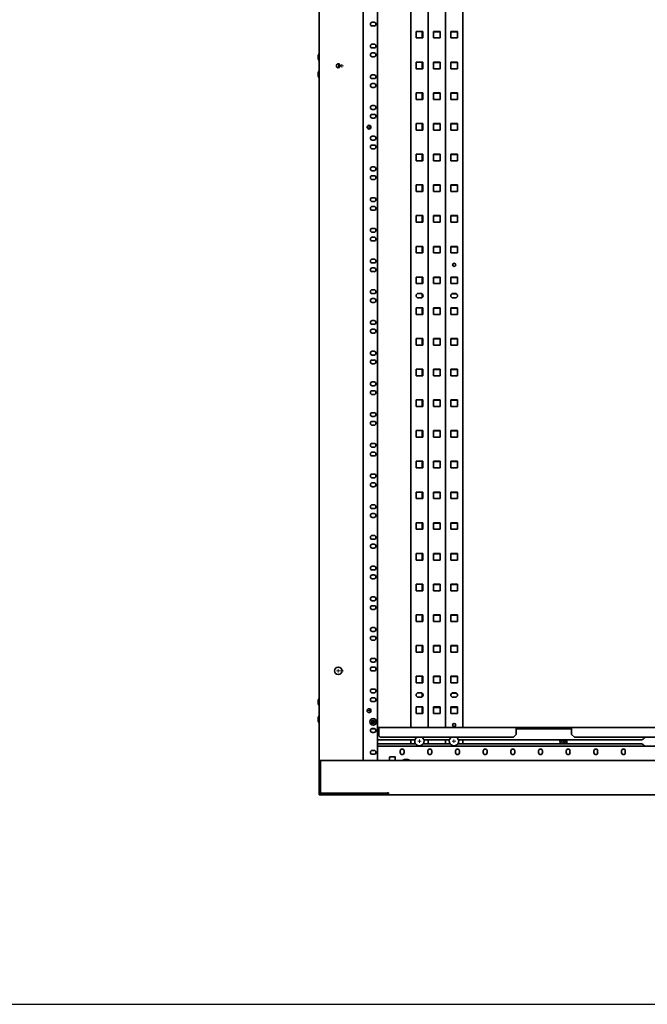
# Model space of a CAD drawing. Units: millimetres. Extents: x 46782 to 74920, y 2409 to 25654.
# Drawn here: x 58495 to 59402, y 8761 to 10186 of the extents above; entities that cross this region are included whole.
import ezdxf

# ---------------------------------------------------------------- set-up
doc = ezdxf.new("R2010")
doc.units = ezdxf.units.MM
doc.layers.add('TENKA', color=7, linetype='Continuous')

# ---------------------------------------------------------------- blocks, each defined once
blk = doc.blocks.new('SW_CENTERMARKSYMBOL_60')
at = {"color": 0, "linetype": 'Continuous', "lineweight": 0}
for p, q in [((-0.125, 0), (-0.25, 0)), ((0, 0), (-0.125, 0)), ((0, 0.125), (0, 0.25)), ((0, 0), (0, 0.125)), ((0, 0), (0, -0.125)), ((0, 0), (0.125, 0)), ((0.125, 0), (0.25, 0)), ((0, -0.125), (0, -0.25))]:
    blk.add_line(p, q, dxfattribs=at)
blk = doc.blocks.new('SW_CENTERMARKSYMBOL_62')
at = {"color": 0, "linetype": 'Continuous', "lineweight": 0}
for p, q in [((-0.125, 0), (-0.25, 0)), ((0, 0), (-0.125, 0)), ((0, 0.125), (0, 0.25)), ((0, 0), (0, 0.125)), ((0, 0), (0, -0.125)), ((0, 0), (0.125, 0)), ((0.125, 0), (0.25, 0)), ((0, -0.125), (0, -0.25))]:
    blk.add_line(p, q, dxfattribs=at)
blk = doc.blocks.new('SW_CENTERMARKSYMBOL_65')
at = {"color": 0, "linetype": 'Continuous', "lineweight": 0}
for p, q in [((-0.125, 0), (-0.25, 0)), ((0, 0), (-0.125, 0)), ((0, 0.125), (0, 0.25)), ((0, 0), (0, 0.125)), ((0, 0), (0, -0.125)), ((0, 0), (0.125, 0)), ((0.125, 0), (0.25, 0)), ((0, -0.125), (0, -0.25))]:
    blk.add_line(p, q, dxfattribs=at)
blk = doc.blocks.new('SW_CENTERMARKSYMBOL_70')
at = {"color": 0, "linetype": 'Continuous', "lineweight": 0}
for p, q in [((-0.125, 0), (-0.25, 0)), ((0, 0), (-0.125, 0)), ((0, 0.125), (0, 0.25)), ((0, 0), (0, 0.125)), ((0, 0), (0, -0.125)), ((0, 0), (0.125, 0)), ((0.125, 0), (0.25, 0)), ((0, -0.125), (0, -0.25))]:
    blk.add_line(p, q, dxfattribs=at)
blk = doc.blocks.new('SW_CENTERMARKSYMBOL_71')
at = {"color": 0, "linetype": 'Continuous', "lineweight": 0}
for p, q in [((-0.125, 0), (-0.25, 0)), ((0, 0), (-0.125, 0)), ((0, 0.125), (0, 0.25)), ((0, 0), (0, 0.125)), ((0, 0), (0, -0.125)), ((0, 0), (0.125, 0)), ((0.125, 0), (0.25, 0)), ((0, -0.125), (0, -0.25))]:
    blk.add_line(p, q, dxfattribs=at)
blk = doc.blocks.new('SW_CENTERMARKSYMBOL_72')
at = {"color": 0, "linetype": 'Continuous', "lineweight": 0}
for p, q in [((-0.125, 0), (-0.25, 0)), ((0, 0), (-0.125, 0)), ((0, 0.125), (0, 0.25)), ((0, 0), (0, 0.125)), ((0, 0), (0, -0.125)), ((0, 0), (0.125, 0)), ((0.125, 0), (0.25, 0)), ((0, -0.125), (0, -0.25))]:
    blk.add_line(p, q, dxfattribs=at)
blk = doc.blocks.new('SW_CENTERMARKSYMBOL_75')
at = {"color": 0, "linetype": 'Continuous', "lineweight": 0}
for p, q in [((-0.125, 0), (-0.25, 0)), ((0, 0), (-0.125, 0)), ((0, 0.125), (0, 0.25)), ((0, 0), (0, 0.125)), ((0, 0), (0, -0.125)), ((0, 0), (0.125, 0)), ((0.125, 0), (0.25, 0)), ((0, -0.125), (0, -0.25))]:
    blk.add_line(p, q, dxfattribs=at)
blk = doc.blocks.new('SW_CENTERMARKSYMBOL_86')
at = {"color": 0, "linetype": 'Continuous', "lineweight": 0}
for p, q in [((-0.125, 0), (-0.25, 0)), ((0, 0), (-0.125, 0)), ((0, 0.125), (0, 0.25)), ((0, 0), (0, 0.125)), ((0, 0), (0, -0.125)), ((0, 0), (0.125, 0)), ((0.125, 0), (0.25, 0)), ((0, -0.125), (0, -0.25))]:
    blk.add_line(p, q, dxfattribs=at)

msp = doc.modelspace()

# ---------------------------------------------------------------- linework, layer by layer
at = {"color": 7, "linetype": 'Continuous', "lineweight": 35}
for p, q in [((58927.9, 9114.2), (58927.9, 11125.1)), ((58991.4, 11125.1), (58991.4, 9114.2)), ((59011.9, 11124.1), (59011.9, 9115.2)), ((59060.6, 9161.9), (59060.6, 11077.4)), ((59085.6, 9161.9), (59085.6, 11077.4)), ((59110.6, 9161.9), (59110.6, 11077.4)), ((59135.6, 9161.9), (59135.6, 11077.4)), ((59004.6, 10182.7), (59007.1, 10182.7)), ((59007.1, 10177.2), (59004.6, 10177.2)), ((59077.8, 10169.4), (59068.3, 10169.4)), ((59068.3, 10169.4), (59068.3, 10159.9)), ((59076.6, 10159.9), (59076.6, 10169.4)), ((59077.8, 10168.9), (59076.6, 10168.9)), ((59077.8, 10159.9), (59077.8, 10169.4)), ((59093.3, 10159.9), (59093.3, 10169.4)), ((59093.3, 10169.4), (59102.8, 10169.4)), ((59102.8, 10168.9), (59093.3, 10168.9)), ((59102.8, 10169.4), (59102.8, 10159.9)), ((59118.3, 10169.4), (59118.3, 10159.9)), ((59127.8, 10169.4), (59118.3, 10169.4)), ((59127.8, 10168.9), (59118.3, 10168.9)), ((59127.8, 10159.9), (59127.8, 10169.4)), ((59004.6, 10150.9), (59007.1, 10150.9)), ((59068.3, 10159.9), (59077.8, 10159.9)), ((59102.8, 10159.9), (59093.3, 10159.9)), ((59118.3, 10159.9), (59127.8, 10159.9)), ((59007.1, 10145.4), (59004.6, 10145.4)), ((59004.6, 10138.2), (59007.1, 10138.2)), ((59007.1, 10132.7), (59004.6, 10132.7)), ((58955.8, 10122.1), (58954.3, 10122.2)), ((58956.1, 10122.3), (58955.9, 10122.1)), ((58956, 10121.9), (58956, 10119.6)), ((58956, 10119.6), (58956, 10117.4)), ((59077.8, 10124.9), (59068.3, 10124.9)), ((59068.3, 10124.9), (59068.3, 10115.4)), ((59076.6, 10115.4), (59076.6, 10124.9)), ((59077.8, 10124.4), (59076.6, 10124.4)), ((59077.8, 10115.4), (59077.8, 10124.9)), ((59093.3, 10115.4), (59093.3, 10124.9)), ((59093.3, 10124.9), (59102.8, 10124.9)), ((59102.8, 10124.4), (59093.3, 10124.4)), ((59102.8, 10124.9), (59102.8, 10115.4)), ((59118.3, 10124.9), (59118.3, 10115.4)), ((59127.8, 10124.9), (59118.3, 10124.9)), ((59127.8, 10124.4), (59118.3, 10124.4)), ((59127.8, 10115.4), (59127.8, 10124.9)), ((58954.3, 10117), (58955.8, 10117.2)), ((58955.9, 10117.2), (58956.1, 10116.9)), ((59004.6, 10106.5), (59007.1, 10106.5)), ((59068.3, 10115.4), (59077.8, 10115.4)), ((59102.8, 10115.4), (59093.3, 10115.4)), ((59118.3, 10115.4), (59127.8, 10115.4)), ((59007.1, 10101), (59004.6, 10101)), ((59004.6, 10093.8), (59007.1, 10093.8)), ((59007.1, 10088.3), (59004.6, 10088.3)), ((59077.8, 10080.5), (59068.3, 10080.5)), ((59068.3, 10080.5), (59068.3, 10071)), ((59076.6, 10071), (59076.6, 10080.5)), ((59077.8, 10080), (59076.6, 10080)), ((59077.8, 10071), (59077.8, 10080.5)), ((59093.3, 10071), (59093.3, 10080.5)), ((59093.3, 10080.5), (59102.8, 10080.5)), ((59102.8, 10080), (59093.3, 10080)), ((59102.8, 10080.5), (59102.8, 10071)), ((59118.3, 10080.5), (59118.3, 10071)), ((59127.8, 10080.5), (59118.3, 10080.5)), ((59127.8, 10080), (59118.3, 10080)), ((59127.8, 10071), (59127.8, 10080.5)), ((59004.6, 10062), (59007.1, 10062)), ((59068.3, 10071), (59077.8, 10071)), ((59102.8, 10071), (59093.3, 10071)), ((59118.3, 10071), (59127.8, 10071)), ((59007.1, 10056.5), (59004.6, 10056.5)), ((59004.6, 10049.3), (59007.1, 10049.3)), ((59007.1, 10043.8), (59004.6, 10043.8)), ((59077.8, 10036), (59068.3, 10036)), ((59068.3, 10036), (59068.3, 10026.5)), ((59076.6, 10026.5), (59076.6, 10036)), ((59077.8, 10035.5), (59076.6, 10035.5)), ((59077.8, 10026.5), (59077.8, 10036)), ((59093.3, 10026.5), (59093.3, 10036)), ((59093.3, 10036), (59102.8, 10036)), ((59102.8, 10035.5), (59093.3, 10035.5)), ((59102.8, 10036), (59102.8, 10026.5)), ((59118.3, 10036), (59118.3, 10026.5)), ((59127.8, 10036), (59118.3, 10036)), ((59127.8, 10035.5), (59118.3, 10035.5)), ((59127.8, 10026.5), (59127.8, 10036)), ((59068.3, 10026.5), (59077.8, 10026.5)), ((59102.8, 10026.5), (59093.3, 10026.5)), ((59118.3, 10026.5), (59127.8, 10026.5)), ((59004.6, 10017.6), (59007.1, 10017.6)), ((59007.1, 10012.1), (59004.6, 10012.1)), ((59004.6, 10004.9), (59007.1, 10004.9)), ((59007.1, 9999.4), (59004.6, 9999.4)), ((59077.8, 9991.6), (59068.3, 9991.6)), ((59068.3, 9991.6), (59068.3, 9982.1)), ((59076.6, 9982.1), (59076.6, 9991.6)), ((59077.8, 9991.1), (59076.6, 9991.1)), ((59077.8, 9982.1), (59077.8, 9991.6)), ((59093.3, 9982.1), (59093.3, 9991.6)), ((59093.3, 9991.6), (59102.8, 9991.6)), ((59102.8, 9991.1), (59093.3, 9991.1)), ((59102.8, 9991.6), (59102.8, 9982.1)), ((59118.3, 9991.6), (59118.3, 9982.1)), ((59127.8, 9991.6), (59118.3, 9991.6)), ((59127.8, 9991.1), (59118.3, 9991.1)), ((59127.8, 9982.1), (59127.8, 9991.6)), ((59068.3, 9982.1), (59077.8, 9982.1)), ((59102.8, 9982.1), (59093.3, 9982.1)), ((59118.3, 9982.1), (59127.8, 9982.1)), ((59004.6, 9973.1), (59007.1, 9973.1)), ((59007.1, 9967.6), (59004.6, 9967.6)), ((59004.6, 9960.4), (59007.1, 9960.4)), ((59007.1, 9954.9), (59004.6, 9954.9)), ((59077.8, 9947.1), (59068.3, 9947.1)), ((59068.3, 9947.1), (59068.3, 9937.6)), ((59068.3, 9937.6), (59077.8, 9937.6)), ((59076.6, 9937.6), (59076.6, 9947.1)), ((59077.8, 9946.6), (59076.6, 9946.6)), ((59077.8, 9937.6), (59077.8, 9947.1)), ((59093.3, 9937.6), (59093.3, 9947.1)), ((59093.3, 9947.1), (59102.8, 9947.1)), ((59102.8, 9946.6), (59093.3, 9946.6)), ((59102.8, 9937.6), (59093.3, 9937.6)), ((59102.8, 9947.1), (59102.8, 9937.6)), ((59118.3, 9947.1), (59118.3, 9937.6)), ((59127.8, 9947.1), (59118.3, 9947.1)), ((59127.8, 9946.6), (59118.3, 9946.6)), ((59118.3, 9937.6), (59127.8, 9937.6)), ((59127.8, 9937.6), (59127.8, 9947.1)), ((59004.6, 9928.7), (59007.1, 9928.7)), ((59007.1, 9923.2), (59004.6, 9923.2)), ((59004.6, 9916), (59007.1, 9916)), ((59007.1, 9910.5), (59004.6, 9910.5)), ((59077.8, 9902.7), (59068.3, 9902.7)), ((59068.3, 9902.7), (59068.3, 9893.2)), ((59068.3, 9893.2), (59077.8, 9893.2)), ((59076.6, 9893.2), (59076.6, 9902.7)), ((59077.8, 9902.2), (59076.6, 9902.2)), ((59077.8, 9893.2), (59077.8, 9902.7)), ((59093.3, 9893.2), (59093.3, 9902.7)), ((59093.3, 9902.7), (59102.8, 9902.7)), ((59102.8, 9902.2), (59093.3, 9902.2)), ((59102.8, 9893.2), (59093.3, 9893.2)), ((59102.8, 9902.7), (59102.8, 9893.2)), ((59118.3, 9902.7), (59118.3, 9893.2)), ((59127.8, 9902.7), (59118.3, 9902.7)), ((59127.8, 9902.2), (59118.3, 9902.2)), ((59118.3, 9893.2), (59127.8, 9893.2)), ((59127.8, 9893.2), (59127.8, 9902.7)), ((59004.6, 9884.2), (59007.1, 9884.2)), ((59007.1, 9878.7), (59004.6, 9878.7)), ((59004.6, 9871.5), (59007.1, 9871.5)), ((59007.1, 9866), (59004.6, 9866)), ((59077.8, 9858.2), (59068.3, 9858.2)), ((59068.3, 9858.2), (59068.3, 9848.7)), ((59068.3, 9848.7), (59077.8, 9848.7)), ((59076.6, 9848.7), (59076.6, 9858.2)), ((59077.8, 9857.7), (59076.6, 9857.7)), ((59077.8, 9848.7), (59077.8, 9858.2)), ((59093.3, 9848.7), (59093.3, 9858.2)), ((59093.3, 9858.2), (59102.8, 9858.2)), ((59102.8, 9857.7), (59093.3, 9857.7)), ((59102.8, 9848.7), (59093.3, 9848.7)), ((59102.8, 9858.2), (59102.8, 9848.7)), ((59118.3, 9858.2), (59118.3, 9848.7)), ((59127.8, 9858.2), (59118.3, 9858.2)), ((59127.8, 9857.7), (59118.3, 9857.7)), ((59118.3, 9848.7), (59127.8, 9848.7)), ((59127.8, 9848.7), (59127.8, 9858.2)), ((59004.6, 9839.8), (59007.1, 9839.8)), ((59007.1, 9834.3), (59004.6, 9834.3)), ((59004.6, 9827.1), (59007.1, 9827.1)), ((59007.1, 9821.6), (59004.6, 9821.6)), ((59077.8, 9813.8), (59068.3, 9813.8)), ((59068.3, 9813.8), (59068.3, 9804.3)), ((59076.6, 9804.3), (59076.6, 9813.8)), ((59077.8, 9813.3), (59076.6, 9813.3)), ((59077.8, 9804.3), (59077.8, 9813.8)), ((59093.3, 9804.3), (59093.3, 9813.8)), ((59093.3, 9813.8), (59102.8, 9813.8)), ((59102.8, 9813.3), (59093.3, 9813.3)), ((59102.8, 9813.8), (59102.8, 9804.3)), ((59118.3, 9813.8), (59118.3, 9804.3)), ((59127.8, 9813.8), (59118.3, 9813.8)), ((59127.8, 9813.3), (59118.3, 9813.3)), ((59127.8, 9804.3), (59127.8, 9813.8)), ((59004.6, 9795.3), (59007.1, 9795.3)), ((59068.3, 9804.3), (59077.8, 9804.3)), ((59102.8, 9804.3), (59093.3, 9804.3)), ((59118.3, 9804.3), (59127.8, 9804.3)), ((59007.1, 9789.8), (59004.6, 9789.8)), ((59004.6, 9782.6), (59007.1, 9782.6)), ((59007.1, 9777.1), (59004.6, 9777.1)), ((59074.8, 9790), (59071.3, 9790)), ((59071.3, 9783.5), (59074.8, 9783.5)), ((59076.6, 9784.1), (59076.6, 9789.5)), ((59124.8, 9790), (59121.3, 9790)), ((59121.3, 9789.5), (59124.8, 9789.5)), ((59121.3, 9783.5), (59124.8, 9783.5)), ((59077.8, 9769.3), (59068.3, 9769.3)), ((59068.3, 9769.3), (59068.3, 9759.8)), ((59076.6, 9759.8), (59076.6, 9769.3)), ((59077.8, 9768.8), (59076.6, 9768.8)), ((59077.8, 9759.8), (59077.8, 9769.3)), ((59093.3, 9759.8), (59093.3, 9769.3)), ((59093.3, 9769.3), (59102.8, 9769.3)), ((59102.8, 9768.8), (59093.3, 9768.8)), ((59102.8, 9769.3), (59102.8, 9759.8)), ((59118.3, 9769.3), (59118.3, 9759.8)), ((59127.8, 9769.3), (59118.3, 9769.3)), ((59127.8, 9768.8), (59118.3, 9768.8)), ((59127.8, 9759.8), (59127.8, 9769.3)), ((59004.6, 9750.9), (59007.1, 9750.9)), ((59068.3, 9759.8), (59077.8, 9759.8)), ((59102.8, 9759.8), (59093.3, 9759.8)), ((59118.3, 9759.8), (59127.8, 9759.8)), ((59007.1, 9745.4), (59004.6, 9745.4)), ((59004.6, 9738.2), (59007.1, 9738.2)), ((59007.1, 9732.7), (59004.6, 9732.7)), ((59077.8, 9724.9), (59068.3, 9724.9)), ((59068.3, 9724.9), (59068.3, 9715.4)), ((59076.6, 9715.4), (59076.6, 9724.9)), ((59077.8, 9724.4), (59076.6, 9724.4)), ((59077.8, 9715.4), (59077.8, 9724.9)), ((59093.3, 9715.4), (59093.3, 9724.9)), ((59093.3, 9724.9), (59102.8, 9724.9)), ((59102.8, 9724.4), (59093.3, 9724.4)), ((59102.8, 9724.9), (59102.8, 9715.4)), ((59118.3, 9724.9), (59118.3, 9715.4)), ((59127.8, 9724.9), (59118.3, 9724.9)), ((59127.8, 9724.4), (59118.3, 9724.4)), ((59127.8, 9715.4), (59127.8, 9724.9)), ((59004.6, 9706.4), (59007.1, 9706.4)), ((59068.3, 9715.4), (59077.8, 9715.4)), ((59102.8, 9715.4), (59093.3, 9715.4)), ((59118.3, 9715.4), (59127.8, 9715.4)), ((59007.1, 9700.9), (59004.6, 9700.9)), ((59004.6, 9693.7), (59007.1, 9693.7)), ((59007.1, 9688.2), (59004.6, 9688.2)), ((59077.8, 9680.4), (59068.3, 9680.4)), ((59068.3, 9680.4), (59068.3, 9670.9)), ((59076.6, 9670.9), (59076.6, 9680.4)), ((59077.8, 9679.9), (59076.6, 9679.9)), ((59077.8, 9670.9), (59077.8, 9680.4)), ((59093.3, 9670.9), (59093.3, 9680.4)), ((59093.3, 9680.4), (59102.8, 9680.4)), ((59102.8, 9679.9), (59093.3, 9679.9)), ((59102.8, 9680.4), (59102.8, 9670.9)), ((59118.3, 9680.4), (59118.3, 9670.9)), ((59127.8, 9680.4), (59118.3, 9680.4)), ((59127.8, 9679.9), (59118.3, 9679.9)), ((59127.8, 9670.9), (59127.8, 9680.4)), ((59068.3, 9670.9), (59077.8, 9670.9)), ((59102.8, 9670.9), (59093.3, 9670.9)), ((59118.3, 9670.9), (59127.8, 9670.9)), ((59004.6, 9662), (59007.1, 9662)), ((59007.1, 9656.5), (59004.6, 9656.5)), ((59004.6, 9649.3), (59007.1, 9649.3)), ((59007.1, 9643.8), (59004.6, 9643.8)), ((59077.8, 9636), (59068.3, 9636)), ((59068.3, 9636), (59068.3, 9626.5)), ((59076.6, 9626.5), (59076.6, 9636)), ((59077.8, 9635.5), (59076.6, 9635.5)), ((59077.8, 9626.5), (59077.8, 9636)), ((59093.3, 9626.5), (59093.3, 9636)), ((59093.3, 9636), (59102.8, 9636)), ((59102.8, 9635.5), (59093.3, 9635.5)), ((59102.8, 9636), (59102.8, 9626.5)), ((59118.3, 9636), (59118.3, 9626.5)), ((59127.8, 9636), (59118.3, 9636)), ((59127.8, 9635.5), (59118.3, 9635.5)), ((59127.8, 9626.5), (59127.8, 9636)), ((59068.3, 9626.5), (59077.8, 9626.5)), ((59102.8, 9626.5), (59093.3, 9626.5)), ((59118.3, 9626.5), (59127.8, 9626.5)), ((59004.6, 9617.5), (59007.1, 9617.5)), ((59007.1, 9612), (59004.6, 9612)), ((59004.6, 9604.8), (59007.1, 9604.8)), ((59007.1, 9599.3), (59004.6, 9599.3)), ((59077.8, 9591.5), (59068.3, 9591.5)), ((59068.3, 9591.5), (59068.3, 9582)), ((59076.6, 9582), (59076.6, 9591.5)), ((59077.8, 9582), (59077.8, 9591.5)), ((59093.3, 9582), (59093.3, 9591.5)), ((59093.3, 9591.5), (59102.8, 9591.5)), ((59102.8, 9591.5), (59102.8, 9582)), ((59118.3, 9591.5), (59118.3, 9582)), ((59127.8, 9591.5), (59118.3, 9591.5)), ((59127.8, 9582), (59127.8, 9591.5)), ((59068.3, 9582), (59077.8, 9582)), ((59077.8, 9591), (59076.6, 9591)), ((59102.8, 9591), (59093.3, 9591)), ((59102.8, 9582), (59093.3, 9582)), ((59127.8, 9591), (59118.3, 9591)), ((59118.3, 9582), (59127.8, 9582)), ((59004.6, 9573.1), (59007.1, 9573.1)), ((59007.1, 9567.6), (59004.6, 9567.6)), ((59004.6, 9560.4), (59007.1, 9560.4)), ((59007.1, 9554.9), (59004.6, 9554.9)), ((59077.8, 9547.1), (59068.3, 9547.1)), ((59068.3, 9547.1), (59068.3, 9537.6)), ((59068.3, 9537.6), (59077.8, 9537.6)), ((59076.6, 9537.6), (59076.6, 9547.1)), ((59077.8, 9546.6), (59076.6, 9546.6)), ((59077.8, 9537.6), (59077.8, 9547.1)), ((59093.3, 9537.6), (59093.3, 9547.1)), ((59093.3, 9547.1), (59102.8, 9547.1)), ((59102.8, 9546.6), (59093.3, 9546.6)), ((59102.8, 9537.6), (59093.3, 9537.6)), ((59102.8, 9547.1), (59102.8, 9537.6)), ((59118.3, 9547.1), (59118.3, 9537.6)), ((59127.8, 9547.1), (59118.3, 9547.1)), ((59127.8, 9546.6), (59118.3, 9546.6)), ((59118.3, 9537.6), (59127.8, 9537.6)), ((59127.8, 9537.6), (59127.8, 9547.1)), ((59004.6, 9528.6), (59007.1, 9528.6)), ((59007.1, 9523.1), (59004.6, 9523.1)), ((59004.6, 9515.9), (59007.1, 9515.9)), ((59007.1, 9510.4), (59004.6, 9510.4)), ((59077.8, 9502.6), (59068.3, 9502.6)), ((59068.3, 9502.6), (59068.3, 9493.1)), ((59068.3, 9493.1), (59077.8, 9493.1)), ((59076.6, 9493.1), (59076.6, 9502.6)), ((59077.8, 9502.1), (59076.6, 9502.1)), ((59077.8, 9493.1), (59077.8, 9502.6)), ((59093.3, 9493.1), (59093.3, 9502.6)), ((59093.3, 9502.6), (59102.8, 9502.6)), ((59102.8, 9502.1), (59093.3, 9502.1)), ((59102.8, 9493.1), (59093.3, 9493.1)), ((59102.8, 9502.6), (59102.8, 9493.1)), ((59118.3, 9502.6), (59118.3, 9493.1)), ((59127.8, 9502.6), (59118.3, 9502.6)), ((59127.8, 9502.1), (59118.3, 9502.1)), ((59118.3, 9493.1), (59127.8, 9493.1)), ((59127.8, 9493.1), (59127.8, 9502.6)), ((59004.6, 9484.2), (59007.1, 9484.2)), ((59007.1, 9478.7), (59004.6, 9478.7)), ((59004.6, 9471.5), (59007.1, 9471.5)), ((59007.1, 9466), (59004.6, 9466)), ((59077.8, 9458.2), (59068.3, 9458.2)), ((59068.3, 9458.2), (59068.3, 9448.7)), ((59068.3, 9448.7), (59077.8, 9448.7)), ((59076.6, 9448.7), (59076.6, 9458.2)), ((59077.8, 9457.7), (59076.6, 9457.7)), ((59077.8, 9448.7), (59077.8, 9458.2)), ((59093.3, 9448.7), (59093.3, 9458.2)), ((59093.3, 9458.2), (59102.8, 9458.2)), ((59102.8, 9457.7), (59093.3, 9457.7)), ((59102.8, 9448.7), (59093.3, 9448.7)), ((59102.8, 9458.2), (59102.8, 9448.7)), ((59118.3, 9458.2), (59118.3, 9448.7)), ((59127.8, 9458.2), (59118.3, 9458.2)), ((59127.8, 9457.7), (59118.3, 9457.7)), ((59118.3, 9448.7), (59127.8, 9448.7)), ((59127.8, 9448.7), (59127.8, 9458.2)), ((59004.6, 9439.7), (59007.1, 9439.7)), ((59007.1, 9434.2), (59004.6, 9434.2)), ((59004.6, 9427), (59007.1, 9427)), ((59007.1, 9421.5), (59004.6, 9421.5)), ((59077.8, 9413.7), (59068.3, 9413.7)), ((59068.3, 9413.7), (59068.3, 9404.2)), ((59076.6, 9404.2), (59076.6, 9413.7)), ((59077.8, 9413.2), (59076.6, 9413.2)), ((59077.8, 9404.2), (59077.8, 9413.7)), ((59093.3, 9404.2), (59093.3, 9413.7)), ((59093.3, 9413.7), (59102.8, 9413.7)), ((59102.8, 9413.2), (59093.3, 9413.2)), ((59102.8, 9413.7), (59102.8, 9404.2)), ((59118.3, 9413.7), (59118.3, 9404.2)), ((59127.8, 9413.7), (59118.3, 9413.7)), ((59127.8, 9413.2), (59118.3, 9413.2)), ((59127.8, 9404.2), (59127.8, 9413.7)), ((59004.6, 9395.3), (59007.1, 9395.3)), ((59068.3, 9404.2), (59077.8, 9404.2)), ((59102.8, 9404.2), (59093.3, 9404.2)), ((59118.3, 9404.2), (59127.8, 9404.2)), ((59007.1, 9389.8), (59004.6, 9389.8)), ((59004.6, 9382.6), (59007.1, 9382.6)), ((59007.1, 9377.1), (59004.6, 9377.1)), ((59077.8, 9369.3), (59068.3, 9369.3)), ((59068.3, 9369.3), (59068.3, 9359.8)), ((59076.6, 9359.8), (59076.6, 9369.3)), ((59077.8, 9368.8), (59076.6, 9368.8)), ((59077.8, 9359.8), (59077.8, 9369.3)), ((59093.3, 9359.8), (59093.3, 9369.3)), ((59093.3, 9369.3), (59102.8, 9369.3)), ((59102.8, 9368.8), (59093.3, 9368.8)), ((59102.8, 9369.3), (59102.8, 9359.8)), ((59118.3, 9369.3), (59118.3, 9359.8)), ((59127.8, 9369.3), (59118.3, 9369.3)), ((59127.8, 9368.8), (59118.3, 9368.8)), ((59127.8, 9359.8), (59127.8, 9369.3)), ((59004.6, 9350.8), (59007.1, 9350.8)), ((59068.3, 9359.8), (59077.8, 9359.8)), ((59102.8, 9359.8), (59093.3, 9359.8)), ((59118.3, 9359.8), (59127.8, 9359.8)), ((59007.1, 9345.3), (59004.6, 9345.3)), ((59004.6, 9338.1), (59007.1, 9338.1)), ((59007.1, 9332.6), (59004.6, 9332.6)), ((59077.8, 9324.8), (59068.3, 9324.8)), ((59068.3, 9324.8), (59068.3, 9315.3)), ((59076.6, 9315.3), (59076.6, 9324.8)), ((59077.8, 9324.3), (59076.6, 9324.3)), ((59077.8, 9315.3), (59077.8, 9324.8)), ((59093.3, 9315.3), (59093.3, 9324.8)), ((59093.3, 9324.8), (59102.8, 9324.8)), ((59102.8, 9324.3), (59093.3, 9324.3)), ((59102.8, 9324.8), (59102.8, 9315.3)), ((59118.3, 9324.8), (59118.3, 9315.3)), ((59127.8, 9324.8), (59118.3, 9324.8)), ((59127.8, 9324.3), (59118.3, 9324.3)), ((59127.8, 9315.3), (59127.8, 9324.8)), ((59004.6, 9306.4), (59007.1, 9306.4)), ((59068.3, 9315.3), (59077.8, 9315.3)), ((59102.8, 9315.3), (59093.3, 9315.3)), ((59118.3, 9315.3), (59127.8, 9315.3)), ((59007.1, 9300.9), (59004.6, 9300.9)), ((59004.6, 9293.7), (59007.1, 9293.7)), ((59007.1, 9288.2), (59004.6, 9288.2)), ((59077.8, 9280.4), (59068.3, 9280.4)), ((59068.3, 9280.4), (59068.3, 9270.9)), ((59076.6, 9270.9), (59076.6, 9280.4)), ((59077.8, 9279.9), (59076.6, 9279.9)), ((59077.8, 9270.9), (59077.8, 9280.4)), ((59093.3, 9280.4), (59102.8, 9280.4)), ((59093.3, 9270.9), (59093.3, 9280.4)), ((59102.8, 9279.9), (59093.3, 9279.9)), ((59102.8, 9280.4), (59102.8, 9270.9)), ((59118.3, 9280.4), (59118.3, 9270.9)), ((59127.8, 9280.4), (59118.3, 9280.4)), ((59127.8, 9279.9), (59118.3, 9279.9)), ((59127.8, 9270.9), (59127.8, 9280.4)), ((59068.3, 9270.9), (59077.8, 9270.9)), ((59102.8, 9270.9), (59093.3, 9270.9)), ((59118.3, 9270.9), (59127.8, 9270.9)), ((59004.6, 9261.9), (59007.1, 9261.9)), ((59007.1, 9256.4), (59004.6, 9256.4)), ((59004.6, 9249.2), (59007.1, 9249.2)), ((59007.1, 9243.7), (59004.6, 9243.7)), ((59077.8, 9235.9), (59068.3, 9235.9)), ((59068.3, 9235.9), (59068.3, 9226.4)), ((59076.6, 9226.4), (59076.6, 9235.9)), ((59077.8, 9235.4), (59076.6, 9235.4)), ((59077.8, 9226.4), (59077.8, 9235.9)), ((59093.3, 9235.9), (59102.8, 9235.9)), ((59093.3, 9226.4), (59093.3, 9235.9)), ((59102.8, 9235.4), (59093.3, 9235.4)), ((59102.8, 9235.9), (59102.8, 9226.4)), ((59118.3, 9235.9), (59118.3, 9226.4)), ((59127.8, 9235.9), (59118.3, 9235.9)), ((59127.8, 9235.4), (59118.3, 9235.4)), ((59127.8, 9226.4), (59127.8, 9235.9)), ((59068.3, 9226.4), (59077.8, 9226.4)), ((59102.8, 9226.4), (59093.3, 9226.4)), ((59118.3, 9226.4), (59127.8, 9226.4)), ((59004.6, 9217.5), (59007.1, 9217.5)), ((59007.1, 9212), (59004.6, 9212)), ((59074.8, 9212.2), (59071.3, 9212.2)), ((59076.6, 9206.2), (59076.6, 9211.7)), ((59124.8, 9212.2), (59121.3, 9212.2)), ((59121.3, 9211.7), (59124.8, 9211.7)), ((59004.6, 9204.8), (59007.1, 9204.8)), ((59007.1, 9199.3), (59004.6, 9199.3)), ((59071.3, 9205.7), (59074.8, 9205.7)), ((59121.3, 9205.7), (59124.8, 9205.7)), ((59077.8, 9191.5), (59068.3, 9191.5)), ((59068.3, 9191.5), (59068.3, 9182)), ((59068.3, 9182), (59077.8, 9182)), ((59076.6, 9182), (59076.6, 9191.5)), ((59077.8, 9191), (59076.6, 9191)), ((59077.8, 9182), (59077.8, 9191.5)), ((59093.3, 9191.5), (59102.8, 9191.5)), ((59093.3, 9182), (59093.3, 9191.5)), ((59102.8, 9191), (59093.3, 9191)), ((59102.8, 9182), (59093.3, 9182)), ((59102.8, 9191.5), (59102.8, 9182)), ((59118.3, 9191.5), (59118.3, 9182)), ((59127.8, 9191.5), (59118.3, 9191.5)), ((59127.8, 9191), (59118.3, 9191)), ((59118.3, 9182), (59127.8, 9182)), ((59127.8, 9182), (59127.8, 9191.5)), ((59004.2, 9170.1), (59005.2, 9171.5)), ((59004.8, 9168.5), (59004.2, 9170.1)), ((59006.5, 9168.3), (59004.8, 9168.5)), ((59005.2, 9171.5), (59007, 9171.3)), ((59007.6, 9169.7), (59006.5, 9168.3)), ((59007, 9171.3), (59007.6, 9169.7)), ((59008.7, 9159.9), (59003.1, 9159.9)), ((59004.6, 9160.3), (59007.1, 9160.3)), ((59007.1, 9154.8), (59004.6, 9154.8)), ((59011.9, 9161.9), (59013.9, 9161.9)), ((59011.9, 9159.9), (59013.9, 9159.9)), ((59013.9, 9158.9), (59013.9, 9161.9)), ((59013.9, 9161.9), (59212.9, 9161.9)), ((59013.9, 9158.9), (59013.9, 9149.9)), ((59013.9, 9149.9), (59015.9, 9147.9)), ((59208.9, 9147.9), (59212.9, 9151.9)), ((59212.9, 9161.9), (59212.9, 9158.9)), ((59292.9, 9161.9), (59212.9, 9161.9)), ((59292.9, 9159.9), (59212.9, 9159.9)), ((59212.9, 9151.9), (59212.9, 9158.9)), ((59292.9, 9158.9), (59292.9, 9161.9)), ((59292.9, 9161.9), (59762.9, 9161.9)), ((59292.9, 9151.9), (59292.9, 9158.9)), ((59292.9, 9151.9), (59296.9, 9147.9)), ((59066.3, 9143.9), (59011.9, 9143.9)), ((59011.9, 9138.4), (59067.1, 9138.4)), ((59015.9, 9147.9), (59208.9, 9147.9)), ((59060.6, 9138.4), (59060.6, 9143.9)), ((59078.5, 9138.4), (59117.1, 9138.4)), ((59116.3, 9143.9), (59079.3, 9143.9)), ((59085.6, 9138.4), (59085.6, 9143.9)), ((59110.6, 9138.4), (59110.6, 9143.9)), ((59128.5, 9138.4), (59393, 9138.4)), ((59393, 9143.9), (59129.3, 9143.9)), ((59135.6, 9138.4), (59135.6, 9143.9)), ((59277.1, 9138.4), (59276.4, 9140.3)), ((59285.9, 9140.4), (59285.2, 9138.4)), ((59296.9, 9147.9), (59758.9, 9147.9)), ((59004.6, 9128.6), (59007.1, 9128.6)), ((59007.1, 9123.1), (59004.6, 9123.1)), ((59011.9, 9134.7), (60043.9, 9134.7)), ((59011.9, 9115.2), (59011.9, 9134.7)), ((59045.1, 9127.9), (59045.1, 9125.4)), ((59050.6, 9125.4), (59050.6, 9127.9)), ((59085.1, 9127.9), (59085.1, 9125.4)), ((59090.6, 9125.4), (59090.6, 9127.9)), ((59125.1, 9127.9), (59125.1, 9125.4)), ((59130.6, 9125.4), (59130.6, 9127.9)), ((59165.1, 9127.9), (59165.1, 9125.4)), ((59170.6, 9125.4), (59170.6, 9127.9)), ((59205.1, 9127.9), (59205.1, 9125.4)), ((59210.6, 9125.4), (59210.6, 9127.9)), ((59245.1, 9127.9), (59245.1, 9125.4)), ((59250.6, 9125.4), (59250.6, 9127.9)), ((59285.1, 9127.9), (59285.1, 9125.4)), ((59290.6, 9125.4), (59290.6, 9127.9)), ((59325.1, 9127.9), (59325.1, 9125.4)), ((59330.6, 9125.4), (59330.6, 9127.9)), ((59365.1, 9127.9), (59365.1, 9125.4)), ((59370.6, 9125.4), (59370.6, 9127.9)), ((58929.9, 9114.2), (58927.9, 9114.2)), ((58927.9, 9114.2), (58927.9, 9066.7)), ((58930.4, 9114.2), (58929.9, 9114.2)), ((58929.9, 9066.7), (58929.9, 9114.2)), ((58929.9, 9066.7), (58929.9, 9111.2)), ((58988.9, 9114.2), (58930.4, 9114.2)), ((58991.4, 9114.2), (58988.9, 9114.2)), ((60064.4, 9114.2), (58991.4, 9114.2)), ((59011.9, 9115.2), (59011.9, 9114.2)), ((59029.4, 9118.8), (59029.4, 9114.2)), ((59029.8, 9119.2), (59037.5, 9119.2)), ((59037.9, 9114.2), (59037.9, 9118.8)), ((58927.9, 9066.7), (58927.9, 9064.2)), ((58927.9, 9066.7), (59027.4, 9066.7)), ((58929.9, 9066.7), (58927.9, 9066.7)), ((58927.9, 9064.2), (59027.4, 9064.2)), ((59025.9, 9066.7), (58929.9, 9066.7)), ((59025.9, 9066.7), (59025.9, 9067.2)), ((59027.9, 9067.2), (59025.9, 9067.2)), ((59027.9, 9066.7), (59027.4, 9066.7)), ((59027.4, 9066.7), (59027.4, 9064.2)), ((59027.9, 9064.2), (59027.9, 9067.2)), ((60027.9, 9064.2), (59027.9, 9064.2))]:
    msp.add_line(p, q, dxfattribs=at)
at = {"color": 7, "linetype": 'Continuous', "lineweight": 35, "flags": 128}
for points in [[(59397.4, 9146), (59398.6, 9147.1), (59399.8, 9147.9)], [(59399.4, 9134.7), (59398.6, 9135.2), (59397.4, 9136.4)]]:
    msp.add_lwpolyline(points, dxfattribs=at)
at = {"color": 7, "linetype": 'Continuous', "lineweight": 35}
for centre, radius in [((58955.4, 10119.6), 2.8), ((58999.9, 10030.7), 2.75), ((59123.1, 9831.5), 2.3), ((58955.4, 9243.9), 5.39), ((58999.9, 9186.2), 2.75), ((59005.9, 9169.9), 4.75), ((59005.9, 9169.9), 2.37), ((59123.1, 9165.5), 2.3)]:
    msp.add_circle(centre, radius, dxfattribs=at)
for centre, radius, start, end in [((59004.6, 10179.9), 2.75, 90, 270), ((59007.1, 10179.9), 2.75, 270, 90), ((59004.6, 10148.2), 2.75, 90, 270), ((59007.1, 10148.2), 2.75, 270, 90), ((58935.4, 10132.1), 9.23, 147.4796, 212.5204), ((58927.9, 10136.9), 0.3, 90, 147.4796), ((59004.6, 10135.5), 2.75, 90, 270), ((59007.1, 10135.5), 2.75, 270, 90), ((58927.9, 10127.3), 0.3, 212.5204, 270), ((58955.8, 10121.9), 0.2, 0, 85.7108), ((58935.4, 10107.1), 9.23, 147.4796, 212.5204), ((58927.9, 10111.9), 0.3, 90, 147.4796), ((58955.8, 10117.4), 0.2, 274.2892, 0), ((59004.6, 10103.7), 2.75, 90, 270), ((59007.1, 10103.7), 2.75, 270, 90), ((58927.9, 10102.3), 0.3, 212.5204, 270), ((59004.6, 10091), 2.75, 90, 270), ((59007.1, 10091), 2.75, 270, 90), ((59004.6, 10059.3), 2.75, 90, 270), ((59007.1, 10059.3), 2.75, 270, 90), ((59004.6, 10046.6), 2.75, 90, 270), ((59007.1, 10046.6), 2.75, 270, 90), ((59004.6, 10014.8), 2.75, 90, 270), ((59004.6, 10002.1), 2.75, 90, 270), ((59007.1, 10014.8), 2.75, 270, 90), ((59007.1, 10002.1), 2.75, 270, 90), ((59004.6, 9970.4), 2.75, 90, 270), ((59007.1, 9970.4), 2.75, 270, 90), ((59004.6, 9957.7), 2.75, 90, 270), ((59007.1, 9957.7), 2.75, 270, 90), ((59004.6, 9925.9), 2.75, 90, 270), ((59007.1, 9925.9), 2.75, 270, 90), ((59004.6, 9913.2), 2.75, 90, 270), ((59007.1, 9913.2), 2.75, 270, 90), ((59004.6, 9881.5), 2.75, 90, 270), ((59007.1, 9881.5), 2.75, 270, 90), ((59004.6, 9868.8), 2.75, 90, 270), ((59007.1, 9868.8), 2.75, 270, 90), ((59004.6, 9837), 2.75, 90, 270), ((59007.1, 9837), 2.75, 270, 90), ((59004.6, 9824.3), 2.75, 90, 270), ((59007.1, 9824.3), 2.75, 270, 90), ((59004.6, 9792.6), 2.75, 90, 270), ((59007.1, 9792.6), 2.75, 270, 90), ((59004.6, 9779.9), 2.75, 90, 270), ((59007.1, 9779.9), 2.75, 270, 90), ((59071.3, 9786.8), 3.25, 90, 270), ((59074.8, 9786.8), 3.25, 270, 90), ((59074.8, 9786.3), 3.25, 4.4117, 57.421), ((59121.3, 9786.8), 3.25, 90, 270), ((59121.3, 9786.3), 3.25, 90, 175.5901), ((59124.8, 9786.8), 3.25, 270, 90), ((59124.8, 9786.3), 3.25, 4.4126, 90), ((59004.6, 9748.1), 2.75, 90, 270), ((59007.1, 9748.1), 2.75, 270, 90), ((59004.6, 9735.4), 2.75, 90, 270), ((59007.1, 9735.4), 2.75, 270, 90), ((59004.6, 9703.7), 2.75, 90, 270), ((59007.1, 9703.7), 2.75, 270, 90), ((59004.6, 9691), 2.75, 90, 270), ((59007.1, 9691), 2.75, 270, 90), ((59004.6, 9659.2), 2.75, 90, 270), ((59004.6, 9646.5), 2.75, 90, 270), ((59007.1, 9659.2), 2.75, 270, 90), ((59007.1, 9646.5), 2.75, 270, 90), ((59004.6, 9614.8), 2.75, 90, 270), ((59007.1, 9614.8), 2.75, 270, 90), ((59004.6, 9602.1), 2.75, 90, 270), ((59007.1, 9602.1), 2.75, 270, 90), ((59004.6, 9570.3), 2.75, 90, 270), ((59007.1, 9570.3), 2.75, 270, 90), ((59004.6, 9557.6), 2.75, 90, 270), ((59007.1, 9557.6), 2.75, 270, 90), ((59004.6, 9525.9), 2.75, 90, 270), ((59007.1, 9525.9), 2.75, 270, 90), ((59004.6, 9513.2), 2.75, 90, 270), ((59007.1, 9513.2), 2.75, 270, 90), ((59004.6, 9481.4), 2.75, 90, 270), ((59007.1, 9481.4), 2.75, 270, 90), ((59004.6, 9468.7), 2.75, 90, 270), ((59007.1, 9468.7), 2.75, 270, 90), ((59004.6, 9437), 2.75, 90, 270), ((59007.1, 9437), 2.75, 270, 90), ((59004.6, 9424.3), 2.75, 90, 270), ((59007.1, 9424.3), 2.75, 270, 90), ((59004.6, 9392.5), 2.75, 90, 270), ((59007.1, 9392.5), 2.75, 270, 90), ((59004.6, 9379.8), 2.75, 90, 270), ((59007.1, 9379.8), 2.75, 270, 90), ((59004.6, 9348.1), 2.75, 90, 270), ((59007.1, 9348.1), 2.75, 270, 90), ((59004.6, 9335.4), 2.75, 90, 270), ((59007.1, 9335.4), 2.75, 270, 90), ((59004.6, 9303.6), 2.75, 90, 270), ((59007.1, 9303.6), 2.75, 270, 90), ((59004.6, 9290.9), 2.75, 90, 270), ((59007.1, 9290.9), 2.75, 270, 90), ((59004.6, 9259.2), 2.75, 90, 270), ((59004.6, 9246.5), 2.75, 90, 270), ((59007.1, 9259.2), 2.75, 270, 90), ((59007.1, 9246.5), 2.75, 270, 90), ((59004.6, 9214.7), 2.75, 90, 270), ((59007.1, 9214.7), 2.75, 270, 90), ((59071.3, 9208.9), 3.25, 90, 270), ((59074.8, 9208.9), 3.25, 270, 90), ((59074.8, 9208.4), 3.25, 4.411, 57.421), ((59121.3, 9208.9), 3.25, 90, 270), ((59121.3, 9208.4), 3.25, 90, 175.5874), ((59124.8, 9208.9), 3.25, 270, 90), ((59124.8, 9208.4), 3.25, 4.4099, 90), ((58935.4, 9198.7), 9.23, 147.4796, 212.5204), ((58927.9, 9203.5), 0.3, 90, 147.4796), ((58927.9, 9193.9), 0.3, 212.5204, 270), ((59004.6, 9202), 2.75, 90, 270), ((59007.1, 9202), 2.75, 270, 90), ((58935.4, 9173.7), 9.23, 147.4796, 212.5204), ((58927.9, 9178.5), 0.3, 90, 147.4796), ((58927.9, 9168.9), 0.3, 212.5204, 270), ((59005.9, 9169.9), 1.5, 141.7868, 201.7868), ((59005.9, 9169.9), 1.5, 201.7868, 261.7868), ((59005.9, 9169.9), 1.5, 81.7868, 141.7868), ((59005.9, 9169.9), 1.5, 261.7868, 321.7868), ((59005.9, 9169.9), 1.5, 21.7868, 81.7868), ((59005.9, 9169.9), 1.5, 321.7868, 21.7868), ((59004.6, 9157.6), 2.75, 90, 270), ((59007.1, 9157.6), 2.75, 270, 90), ((59072.8, 9142), 6.78, 120.2917, 59.7083), ((59122.8, 9142), 6.78, 120.2917, 59.7083), ((59281.1, 9142), 5, 157.6663, 199.8564), ((59281.1, 9142), 2.75, 136.2979, 180.4607), ((59281.1, 9142), 2.75, 180.4607, 43.7021), ((59281.1, 9142), 5, 341.0573, 22.3337), ((59393, 9149.7), 5.74, 270, 320.1158), ((59393, 9132.7), 5.74, 39.8842, 90), ((59004.6, 9125.8), 2.75, 90, 270), ((59007.1, 9125.8), 2.75, 270, 90), ((59047.9, 9127.9), 2.75, 0, 180), ((59047.9, 9125.4), 2.75, 180, 0), ((59087.9, 9127.9), 2.75, 0, 180), ((59087.9, 9125.4), 2.75, 180, 0), ((59127.9, 9127.9), 2.75, 0, 180), ((59127.9, 9125.4), 2.75, 180, 0), ((59167.9, 9127.9), 2.75, 0, 180), ((59167.9, 9125.4), 2.75, 180, 0), ((59207.9, 9127.9), 2.75, 0, 180), ((59207.9, 9125.4), 2.75, 180, 0), ((59247.9, 9127.9), 2.75, 0, 180), ((59247.9, 9125.4), 2.75, 180, 0), ((59287.9, 9127.9), 2.75, 0, 180), ((59287.9, 9125.4), 2.75, 180, 0), ((59327.9, 9127.9), 2.75, 0, 180), ((59327.9, 9125.4), 2.75, 180, 0), ((59367.9, 9127.9), 2.75, 0, 180), ((59367.9, 9125.4), 2.75, 180, 0), ((59029.8, 9118.8), 0.4, 90, 180), ((59037.5, 9118.8), 0.4, 0, 90), ((59048.9, 9114.2), 0.3, 122.5204, 180), ((59053.7, 9106.6), 9.23, 57.4796, 122.5204), ((59058.5, 9114.2), 0.3, 0, 57.4796)]:
    msp.add_arc(centre, radius, start, end, dxfattribs=at)
at = {"layer": 'Defpoints', "color": 2}
msp.add_line((48399.3, 8761.2), (60998.9, 8761.2), dxfattribs=at)

# ---------------------------------------------------------------- block references
at = {"layer": 'TENKA', "xscale": 10, "yscale": 10, "zscale": 10}
for name, p in [('SW_CENTERMARKSYMBOL_70', (58960.4, 10119.6)), ('SW_CENTERMARKSYMBOL_72', (58999.9, 10030.7)), ('SW_CENTERMARKSYMBOL_86', (58955.4, 9243.9)), ('SW_CENTERMARKSYMBOL_71', (58960.4, 9243.9)), ('SW_CENTERMARKSYMBOL_75', (58999.9, 9186.2)), ('SW_CENTERMARKSYMBOL_62', (59072.8, 9142)), ('SW_CENTERMARKSYMBOL_65', (59122.8, 9142)), ('SW_CENTERMARKSYMBOL_60', (59281.1, 9142))]:
    msp.add_blockref(name, p, dxfattribs=at)

doc.saveas('drawing.dxf')
